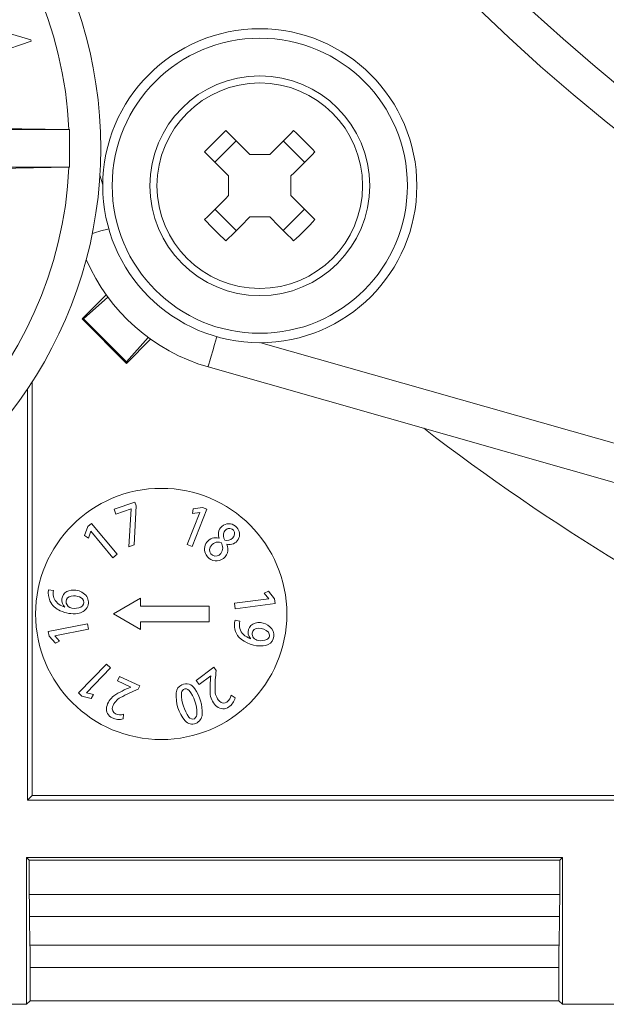
# Model space of a CAD drawing. Units: inches. Extents: x 0 to 33.4, y 0 to 8.5.
# Drawn here: x 6.6 to 6.8, y 1.3 to 1.5 of the extents above; entities that cross this region are included whole.
import ezdxf

# ---------------------------------------------------------------- set-up
doc = ezdxf.new("R2010")
doc.units = ezdxf.units.IN
doc.header["$MEASUREMENT"] = 0

msp = doc.modelspace()

# ---------------------------------------------------------------- linework, layer by layer
at = {"color": 7, "linetype": 'Continuous', "lineweight": 15}
for p, q in [((6.619032083508544, 1.480756532497452), (6.631114392821565, 1.477170769476048)), ((6.631198529627387, 1.47692095013976), (6.622609975509763, 1.474031845737163)), ((6.631114392821565, 1.477170769476048), (6.631198529627387, 1.47692095013976)), ((6.613971359748235, 1.458447616878615), (6.639157597683553, 1.458447616878615)), ((6.619329666737504, 1.458781524132402), (6.639064660979389, 1.458449181304988)), ((6.639064660979389, 1.458449181304988), (6.639157597683553, 1.458447616878615)), ((6.639157597683553, 1.450573565618105), (6.639157597683553, 1.458447616878615)), ((6.669560366468175, 1.451617624668157), (6.674014581679367, 1.45607183987935)), ((6.683836637103034, 1.45607183987935), (6.688290852314226, 1.451617624668157)), ((6.676856264407562, 1.453230254927804), (6.680994954374839, 1.453230254927804)), ((6.613971359748235, 1.450573565618105), (6.639157597683553, 1.450573565618105)), ((6.619329666737504, 1.450239658364319), (6.639064660979389, 1.450572098968382)), ((6.639064660979389, 1.450572098968382), (6.639157597683553, 1.450573565618105)), ((6.672402049196369, 1.444637251972685), (6.672402049196369, 1.448776039716611)), ((6.685449169586032, 1.448776039716611), (6.685449169586032, 1.444637251972685)), ((6.674014581679367, 1.437341354033298), (6.669560366468175, 1.441795569244491)), ((6.688290852314226, 1.441795569244491), (6.683836637103034, 1.437341354033298)), ((6.680994954374839, 1.440183036761493), (6.676856264407562, 1.440183036761493)), ((6.646836315645015, 1.423896967121781), (6.64180714929793, 1.418867825218857)), ((6.642132183320887, 1.418867825218857), (6.647193933736003, 1.423402021728321)), ((6.642132183320887, 1.418867825218857), (6.64180714929793, 1.418867825218857)), ((6.64180714929793, 1.418867825218857), (6.651086764321247, 1.409588136863053)), ((6.651086764321247, 1.409913244218497), (6.642132183320887, 1.418867825218857)), ((6.655621034163198, 1.414974945745289), (6.651086764321247, 1.409913244218497)), ((6.651086764321247, 1.409588136863053), (6.656115930668333, 1.414617376542625)), ((6.651086764321247, 1.409913244218497), (6.651086764321247, 1.409588136863053)), ((6.877263474841921, 1.34925583827136), (6.668137056243709, 1.408843567686602)), ((6.631356194472696, 1.405669639907642), (6.631356194472696, 1.319269500231651)), ((6.630382632386035, 1.404189692559676), (6.630382632386035, 1.31829593814499)), ((6.652844935121819, 1.38058240082868), (6.648487029909156, 1.379089546963144)), ((6.648487029909156, 1.379089546963144), (6.648833525906405, 1.378077851983664)), ((6.648833525906405, 1.378077851983664), (6.652051673174538, 1.379180283692724)), ((6.652051673174538, 1.379180283692724), (6.651559221085608, 1.371275921671255)), ((6.65269897903014, 1.37166644160438), (6.653108418744701, 1.379813094160221)), ((6.653108418744701, 1.379813094160221), (6.652844935121819, 1.38058240082868)), ((6.664831447763714, 1.371314445670667), (6.667897161237219, 1.379121422150475)), ((6.66500128580173, 1.379169626038064), (6.664900209191598, 1.378192152885473)), ((6.666973685238625, 1.379484075738848), (6.66500128580173, 1.379169626038064)), ((6.667897161237219, 1.379121422150475), (6.666973685238625, 1.379484075738848)), ((6.666400787412346, 1.378440603348685), (6.66376663562007, 1.371732538618599)), ((6.664900209191598, 1.378192152885473), (6.666381940963396, 1.378447936597304)), ((6.666381940963396, 1.378447936597304), (6.666400787412346, 1.378440603348685)), ((6.642987240109864, 1.375514539373048), (6.642312581236914, 1.373634587757076)), ((6.643749849077919, 1.376149109820214), (6.642987240109864, 1.375514539373048)), ((6.64312046079311, 1.373075207552418), (6.643610077359241, 1.374496880018025)), ((6.643610077359241, 1.374496880018025), (6.643625648290475, 1.374509786535594)), ((6.643625648290475, 1.374509786535594), (6.648234937265797, 1.368969859422194)), ((6.649114291551865, 1.369701522081076), (6.643749849077919, 1.376149109820214)), ((6.642312581236914, 1.373634587757076), (6.64312046079311, 1.373075207552418)), ((6.670419774318, 1.373088211846635), (6.670397847904629, 1.373061225491717)), ((6.651559221085608, 1.371275921671255), (6.65269897903014, 1.37166644160438)), ((6.66376663562007, 1.371732538618599), (6.664831447763714, 1.371314445670667)), ((6.672048024397204, 1.37178289359245), (6.672069535259821, 1.371807826637754)), ((6.648234937265797, 1.368969859422194), (6.649114291551865, 1.369701522081076)), ((6.635810458572212, 1.362106329821384), (6.634794852526803, 1.3622342216773)), ((6.648340487157586, 1.357219844048263), (6.654023045956627, 1.360500739480413)), ((6.654023045956627, 1.358860340652662), (6.654023045956627, 1.360500739480413)), ((6.680817318649125, 1.360376269807186), (6.673670041215083, 1.359452964917727)), ((6.68078194794662, 1.361953798250109), (6.679876707292925, 1.361571491555438)), ((6.679876707292925, 1.361571491555438), (6.680814727567946, 1.360396314020078)), ((6.682007749341611, 1.360376856467075), (6.68078194794662, 1.361953798250109)), ((6.680814727567946, 1.360396314020078), (6.680817318649125, 1.360376269807186)), ((6.682134883428504, 1.359392930055699), (6.682007749341611, 1.360376856467075)), ((6.654023045956627, 1.358860340652662), (6.668332487319406, 1.358860340652662)), ((6.668332487319406, 1.355579445220512), (6.668332487319406, 1.358860340652662)), ((6.673670041215083, 1.359452964917727), (6.673816632854978, 1.358318364691392)), ((6.673816632854978, 1.358318364691392), (6.682134883428504, 1.359392930055699)), ((6.648340487157586, 1.357219844048263), (6.654023045956627, 1.353939046392762)), ((6.642955878249937, 1.355151476831106), (6.63472149559645, 1.353556739698091)), ((6.636098190803861, 1.35265817230064), (6.643173406848139, 1.354028414249266)), ((6.643173406848139, 1.354028414249266), (6.642955878249937, 1.355151476831106)), ((6.654023045956627, 1.353939046392762), (6.654023045956627, 1.355579445220512)), ((6.654023045956627, 1.355579445220512), (6.668332487319406, 1.355579445220512)), ((6.674780759495082, 1.355678590741842), (6.673764957896375, 1.355886659449325)), ((6.63472149559645, 1.353556739698091), (6.634910155639256, 1.352582786504836)), ((6.634910155639256, 1.352582786504836), (6.636232560362724, 1.351085923796722)), ((6.636102052981466, 1.352638323641044), (6.636098190803861, 1.35265817230064)), ((6.637112012425441, 1.351524354287491), (6.636102052981466, 1.352638323641044)), ((6.676967412012464, 1.352052348188061), (6.676973596385466, 1.352083441162205)), ((6.636232560362724, 1.351085923796722), (6.637112012425441, 1.351524354287491)), ((6.646905443735331, 1.34672352085824), (6.641064462321958, 1.3407042926151)), ((6.642707672228346, 1.340755038695544), (6.647726425362392, 1.345926934504918)), ((6.647726425362392, 1.345926934504918), (6.646905443735331, 1.34672352085824)), ((6.669352859976419, 1.346073697253946), (6.665604127726538, 1.343344262117947)), ((6.669818472375402, 1.345434237974368), (6.669352859976419, 1.346073697253946)), ((6.649655631964921, 1.344181719110239), (6.649199675009953, 1.343214316952418)), ((6.653849956845056, 1.34220418639931), (6.649655631964921, 1.344181719110239)), ((6.666233662676319, 1.342479818770737), (6.668713718470947, 1.344285460134037)), ((6.649199675009953, 1.343214316952418), (6.651974502954904, 1.341906065398785)), ((6.653512725185229, 1.341488754664039), (6.653849956845056, 1.34220418639931)), ((6.665604127726538, 1.343344262117947), (6.666233662676319, 1.342479818770737)), ((6.641064462321958, 1.3407042926151), (6.641776447430378, 1.340013500595189)), ((6.641776447430378, 1.340013500595189), (6.643717436119022, 1.339542412703903)), ((6.642722192060611, 1.340740958858195), (6.642707672228346, 1.340755038695544)), ((6.644187888462095, 1.340405193848093), (6.642722192060611, 1.340740958858195)), ((6.643717436119022, 1.339542412703903), (6.644187888462095, 1.340405193848093)), ((6.673778108855566, 1.339719681767187), (6.672948693992592, 1.340258528875712)), ((6.650401667791097, 1.335271235378241), (6.650476075820418, 1.336257606205824)), ((6.630382632386035, 1.31829593814499), (6.631356194472696, 1.319269500231651)), ((6.631356194472696, 1.319269500231651), (7.358900892036488, 1.319269500231651)), ((6.630382632386035, 1.31829593814499), (7.359874454123149, 1.31829593814499)), ((6.630210838815054, 1.306317907627332), (6.742154736740703, 1.306317907627332)), ((6.630210838815054, 1.306317907627332), (6.630210838815054, 1.275644981963586)), ((6.630210838815054, 1.306317907627332), (6.630783516643875, 1.30574522979851)), ((6.630783516643875, 1.30574522979851), (6.741582058911883, 1.30574522979851)), ((6.630783516643875, 1.298625623155925), (6.630783516643875, 1.30574522979851)), ((6.742154736740703, 1.306317907627332), (6.741582058911883, 1.30574522979851)), ((6.741582058911883, 1.298625623155925), (6.741582058911883, 1.30574522979851)), ((6.742154736740703, 1.306317907627332), (6.742154736740703, 1.275644981963586)), ((6.630783516643875, 1.298625623155925), (6.741582058911883, 1.298625623155925)), ((6.630921772824506, 1.287987034942693), (6.630817054034225, 1.293985827866347)), ((6.741548521521531, 1.293985827866347), (6.630817054034225, 1.293985827866347)), ((6.741443802731252, 1.287987034942693), (6.741548521521531, 1.293985827866347)), ((6.630921772824506, 1.287987034942693), (6.741443802731252, 1.287987034942693)), ((6.630955310214857, 1.283347239653115), (6.630955310214857, 1.276389453363389)), ((6.7414102653409, 1.283347239653115), (6.630955310214857, 1.283347239653115)), ((6.7414102653409, 1.283347239653115), (6.7414102653409, 1.276389453363389)), ((6.630955310214857, 1.276389453363389), (6.630210838815054, 1.275644981963586)), ((6.630955310214857, 1.276389453363389), (6.7414102653409, 1.276389453363389)), ((6.7414102653409, 1.276389453363389), (6.742154736740703, 1.275644981963586)), ((6.630210838815054, 1.275644981963586), (6.618576419883521, 1.275644981963586)), ((6.753789131228075, 1.275644981963586), (6.742154736740703, 1.275644981963586))]:
    msp.add_line(p, q, dxfattribs=at)
at = {"color": 8, "linetype": 'Continuous', "lineweight": 15}
for p, q in [((6.645545639443906, 1.448918695846413), (6.646117852833648, 1.446910461267933)), ((6.679129473702809, 1.413898913731258), (6.8794211976935, 1.356828444125304))]:
    msp.add_line(p, q, dxfattribs=at)
at = {"color": 7, "linetype": 'Continuous', "lineweight": 15, "flags": 128}
for points in [[(6.676856264407562, 1.453230254927804), (6.676218125112734, 1.453868345334307), (6.675582699119897, 1.454503795771307), (6.674950279758992, 1.455136215132211), (6.674321233692452, 1.455765212310427), (6.673695927582709, 1.456390591752657), (6.673074654759705, 1.457011766799011), (6.672457781885873, 1.457628639672843), (6.671845626735319, 1.458240819267559)], [(6.686005592047081, 1.458240819267559), (6.685393436896527, 1.457628639672843), (6.684776564022695, 1.457011766799011), (6.684155291199692, 1.456390591752657), (6.683529985089947, 1.455765212310427), (6.682900939023408, 1.455136215132211), (6.682268519662504, 1.454503795771307), (6.681633093669666, 1.453868345334307), (6.680994954374839, 1.453230254927804)], [(6.667391411524127, 1.453786604056367), (6.668003566674681, 1.453174424461651), (6.668620439548513, 1.452557551587819), (6.669241687927355, 1.451936376541464), (6.66986701848126, 1.451310997099234), (6.670496064547799, 1.450681999921019), (6.671128483908704, 1.450049580560114), (6.671763909901542, 1.449414130123114), (6.672402049196369, 1.448776039716611)], [(6.685449169586032, 1.448776039716611), (6.686087308880858, 1.449414130123114), (6.686722734873697, 1.450049580560114), (6.687355154234601, 1.450681999921019), (6.68798420030114, 1.451310997099234), (6.688609530855047, 1.451936376541464), (6.689230779233887, 1.452557551587819), (6.689847652107719, 1.453174424461651), (6.690459807258273, 1.453786604056367)], [(6.672402049196369, 1.444637251972685), (6.671763909901542, 1.443999161566182), (6.671128483908704, 1.443363711129182), (6.670496064547799, 1.442731291768278), (6.66986701848126, 1.442102294590062), (6.669241687927355, 1.441476915147832), (6.668620439548513, 1.440855642324829), (6.668003566674681, 1.440238769450997), (6.667391411524127, 1.439626687632929)], [(6.690459807258273, 1.439626687632929), (6.689847652107719, 1.440238769450997), (6.689230779233887, 1.440855642324829), (6.688609530855047, 1.441476915147832), (6.68798420030114, 1.442102294590062), (6.687355154234601, 1.442731291768278), (6.686722734873697, 1.443363711129182), (6.686087308880858, 1.443999161566182), (6.685449169586032, 1.444637251972685)], [(6.671845626735319, 1.435172472421737), (6.672457781885873, 1.435784554239804), (6.673074654759705, 1.436401427113636), (6.673695927582709, 1.43702269993664), (6.674321233692452, 1.43764807937887), (6.674950279758992, 1.438277076557085), (6.675582699119897, 1.438909495917989), (6.676218125112734, 1.43954494635499), (6.676856264407562, 1.440183036761493)], [(6.680994954374839, 1.440183036761493), (6.681633093669666, 1.43954494635499), (6.682268519662504, 1.438909495917989), (6.682900939023408, 1.438277076557085), (6.683529985089947, 1.43764807937887), (6.684155291199692, 1.43702269993664), (6.684776564022695, 1.436401427113636), (6.685393436896527, 1.435784554239804), (6.686005592047081, 1.435172472421737)]]:
    msp.add_lwpolyline(points, dxfattribs=at)
at = {"color": 8, "linetype": 'Continuous', "lineweight": 15, "flags": 128}
for points in [[(6.647373084999765, 1.437716131926054), (6.647157829708636, 1.437654825967599), (6.645737257230321, 1.437250030643829), (6.644428052354368, 1.436877012730742), (6.64395197785402, 1.436741396519614)], [(6.669935144360931, 1.415154072564889), (6.669873813958314, 1.414938866162083), (6.669469043078705, 1.413518269239607), (6.669096000721456, 1.412209039919491), (6.668769035609696, 1.411061533175587), (6.668500687598565, 1.410119846276257), (6.668301296568613, 1.409420058804705), (6.668178513542569, 1.408989059339204), (6.668137056243709, 1.408843567686602)]]:
    msp.add_lwpolyline(points, dxfattribs=at)
at = {"color": 7, "linetype": 'Continuous', "lineweight": 15}
for centre, radius in [((6.995128543254593, 1.762909570712589), 0.3152144378910169), ((6.995128543254593, 1.762909570712589), 0.3028729276979796), ((6.678925609279111, 1.44670663673711), 0.03280839895013043), ((6.678925609279111, 1.44670663673711), 0.03083989501312296), ((6.678925609279111, 1.44670663673711), 0.02296587926509088), ((6.678925609279111, 1.44670663673711), 0.02147458840372166), ((6.658336486476476, 1.357219876139197), 0.02624671916010435)]:
    msp.add_circle(centre, radius, dxfattribs=at)
at = {"color": 8, "linetype": 'Continuous', "lineweight": 15}
for radius, start, end in [(0.388779527559055, 180, 79.34993743164024), (0.3813746214432322, 180, 79.14066475155687), (0.4627229550220953, 232.4585684282308, 244.8374849889309)]:
    msp.add_arc((6.995128543254593, 1.762909570712589), radius, start, end, dxfattribs=at)
at = {"color": 7, "linetype": 'Continuous', "lineweight": 15}
for centre, radius, start, end in [((6.555495997322827, 1.454510620581355), 0.09022309711286124, 224.8390027472992, 135.1609972527016), ((6.555495997322827, 1.454510620581355), 0.08366141732283458, 2.698339247973325, 87.30166075202672), ((6.750777481489858, 1.374854749301836), 0.1148193117873475, 133.4281236792669, 136.5718763207388), ((6.607073737292542, 1.374854749301836), 0.1148193117873474, 43.42812367926115, 46.57187632073305), ((6.555495997322827, 1.454510620581355), 0.08366141732283462, 272.6983392479747, 357.3016607520275), ((6.750777481490317, 1.518558542387918), 0.1148193117879959, 223.4281236792705, 226.5718763207247), ((6.607073737292083, 1.518558542387918), 0.1148193117879961, 313.4281236792769, 316.571876320731), ((6.678925609279114, 1.446706636737106), 0.03937007874015776, 203.0078522533932, 254.0958110722543), ((6.672461461943541, 1.373876456950958), 0.00218856490152727, 40.89127500656835, 201.1103227487851), ((6.67257722895116, 1.373928130601024), 0.001157917448918123, 44.18731047433911, 157.852179100195), ((6.672604193622979, 1.373844041005294), 0.002105193085062729, 255.2871727743389, 44.1028796416136), ((6.6724588046733, 1.374007396569651), 0.001195737756701981, 308.3446689180032, 37.49340322092476), ((6.669760978189565, 1.370774911381419), 0.002373360406119846, 74.43420364122007, 210.8435445569661), ((6.673016016017931, 1.373618914817165), 0.00168524979439288, 153.7355647356459, 214.4504397278151), ((6.672075851046841, 1.374183227212612), 0.00158281978969913, 253.500998381628, 315.2851138799739), ((6.669850202401497, 1.370739397211182), 0.002432952446716213, 209.0478942520469, 25.39760517962129), ((6.669718824442108, 1.370580421503571), 0.001264983569301732, 152.8973980853667, 326.178911469972), ((6.670222874050475, 1.370465743002609), 0.001770530885601006, 70.01388168005197, 157.0286511109293), ((6.669347374997384, 1.371040529962017), 0.001838070789040282, 320.6999498015998, 36.3368450196412), ((6.639117966588831, 1.361631232747703), 0.004364968415559885, 172.0597831030097, 202.5348621947072), ((6.63999135525239, 1.358916727430762), 0.003290322848285485, 80.81577616556096, 115.0322022727989), ((6.640191123305186, 1.358937080175326), 0.003244149476532196, 37.03121202690199, 84.24337400132558), ((6.638661877480736, 1.361576351188843), 0.002900252393437542, 169.4702430147336, 217.7384323694274), ((6.639608517674185, 1.360136324757516), 0.0020303527554137, 119.8115871580492, 227.3188088236355), ((6.639597126628884, 1.359800704303181), 0.001139073822862946, 116.7552910351059, 195.5667028234536), ((6.640105382589605, 1.358436144134673), 0.002591320393273031, 71.60222308940683, 113.2051850618691), ((6.640581658861586, 1.359208242213845), 0.001721012940241544, 29.05193180939017, 78.5522703217581), ((6.64082158404438, 1.359666300018395), 0.002310561337301256, 331.6198660612386, 32.00462571209401), ((6.638873792557438, 1.361746957429841), 0.00418858885410329, 205.2781058202407, 247.2599644737334), ((6.639120037442813, 1.362152750357092), 0.003619613296282085, 220.5160307077327, 255.7997495109049), ((6.639967792689873, 1.359938046229735), 0.001533351990257729, 196.7936120695363, 258.1878532475498), ((6.640275621713267, 1.361409981688241), 0.003037131462671535, 258.1878532475673, 295.0194454928624), ((6.640593989529121, 1.359953009987711), 0.002650998541777141, 275.9134414765675, 328.5045331667539), ((6.641056590261514, 1.359641800431097), 0.001105305461722563, 297.0997970165898, 21.33704898357519), ((6.640054796387913, 1.363922922315145), 0.006656554267949611, 245.1241246609339, 277.0094069027865), ((6.677395728976015, 1.354870067901065), 0.003770400372334666, 164.3583761381352, 221.7877907596285), ((6.677361294758354, 1.354883745869248), 0.002700177131483358, 162.8805593425186, 226.6098860245282), ((6.678484992998841, 1.353381664510333), 0.001992417062055425, 105.5704054775912, 220.661844265486), ((6.67854147996864, 1.353040669841646), 0.00120131452916333, 87.16831100489965, 172.1440059835945), ((6.67879661391015, 1.35211128888193), 0.003300069982017816, 26.96518810981343, 104.8618048079325), ((6.678683359117223, 1.35137532733801), 0.002866378599741228, 44.51358191759336, 91.64994448673814), ((6.67915714129148, 1.35715533415717), 0.006627821394643922, 226.3759342437415, 274.2477442194938), ((6.678333555463507, 1.356011197042982), 0.00418794632527097, 227.5399829526316, 250.961246482408), ((6.678616961929913, 1.353032494878816), 0.001277207384274619, 172.2435471647012, 219.5531292648794), ((6.678911202377598, 1.353317640017107), 0.001685968471542448, 220.6572095712836, 260.0129969802022), ((6.679051816735703, 1.355508434682944), 0.003875481289818386, 263.5850141885026, 290.3591597337123), ((6.679653220437682, 1.352786363879551), 0.002240651112966373, 269.8680140695826, 21.50377187321867), ((6.679959802912127, 1.352760852204506), 0.0009891968749274895, 296.4308508397593, 39.11257657867452), ((6.685758632676188, 1.341786946781017), 0.0172270583502862, 171.6607499743209, 184.758564740152), ((6.703638361053111, 1.341405164725753), 0.03405905876139474, 173.2061094735374, 180.0164124518226), ((6.657968310650642, 1.325755390487368), 0.0172270583502878, 110.3607499743378, 123.4585647402136), ((6.663582280943104, 1.340535086181796), 0.00212221897570457, 116.1088889444604, 174.0428802697101), ((6.663511534512407, 1.34050127330408), 0.002122896044650591, 30.39940363854414, 113.9922264746806), ((6.663463204978576, 1.340705512666077), 0.0008682859604153783, 37.56490323400845, 124.015316045564), ((6.658438982448024, 1.336658230491443), 0.008475801264245401, 357.226817354511, 35.46146474043906), ((6.650724224198043, 1.336998530003331), 0.003856288813564571, 125.7635022385621, 169.1460167187552), ((6.651387300944772, 1.336742261632631), 0.003383505507134427, 116.9247873790865, 161.5661963352919), ((6.66621969767996, 1.309888914619603), 0.03405905876139541, 111.9061094734917, 118.7164124518003), ((6.669775499628544, 1.340135756734779), 0.008327059615817695, 175.732914316689, 219.3663665131276), ((6.663659237672444, 1.340540216906057), 0.001117157671613881, 127.6088105154989, 180.5518901934305), ((6.671573832934098, 1.340724044463314), 0.009033797068155798, 181.2342478206137, 214.1560896399728), ((6.658127471826131, 1.336485767138943), 0.007670884397731126, 359.9076329268763, 38.251011935573), ((6.672417975449704, 1.340832043920183), 0.003856288813563016, 187.0635022385478, 230.4460167188706), ((6.672961185302344, 1.341290593051535), 0.00338350550713636, 178.2247873786118, 222.8661963351927), ((6.670738684610559, 1.34061135016516), 0.002237979608083862, 306.6568734270926, 350.9305090110027), ((6.670753258871031, 1.340392813486526), 0.003098861749197342, 303.3249481324859, 347.4535791928247), ((6.648921378400934, 1.337349687001124), 0.002019577405818814, 169.2988441957622, 245.5626399268474), ((6.649301113735359, 1.337410292967695), 0.001193405407097702, 160.3218451206858, 244.6971723071658), ((6.671244190522203, 1.339419318487119), 0.002019577405817454, 230.5988441956077, 306.8626399271316), ((6.671373388061522, 1.339781506288162), 0.001193405407097531, 221.6218451210475, 305.9971723100268), ((6.649539518890518, 1.33824780098895), 0.003098861749198459, 242.0249481323104, 286.1535791929136), ((6.649724208597466, 1.338365531193744), 0.002237979608080359, 245.3568734259697, 289.6305090112148), ((6.66487533893635, 1.336173779299717), 0.0009359864472093041, 213.8787996611868, 295.7350032034463), ((6.664471354489821, 1.336385123849324), 0.001329924800183884, 307.543005834368, 3.805944842591507), ((6.664664158815945, 1.336386685112924), 0.002244977199971249, 293.3519805359052, 356.4621419814545), ((6.664826009944983, 1.336183779918522), 0.001995702724423472, 221.7801011292123, 291.394577989009)]:
    msp.add_arc(centre, radius, start, end, dxfattribs=at)
for centre, major_axis, ratio, start_param, end_param in [((6.63089804763475, 1.29862564960526), (0, 0.006561679790026309), 0.017455064928072, 1.570796326794897, 2.356194490182043), ((6.741467525313631, 1.29862564960526), (0, 0.006561679790026087), 0.01745506492820794, 3.926990816988539, 4.71238898038469), ((6.630840780361362, 1.283347256398264), (0, 0.00656167979002653), 0.01745506492820676, 4.71238898038469, 5.497787143776126), ((6.741524792587017, 1.283347256398264), (0, 0.00656167979002653), 0.0174550649280714, 0.7853981633967775, 1.570796326794897)]:
    msp.add_ellipse(centre, major_axis=major_axis, ratio=ratio, start_param=start_param, end_param=end_param, dxfattribs=at)

doc.saveas('drawing.dxf')
